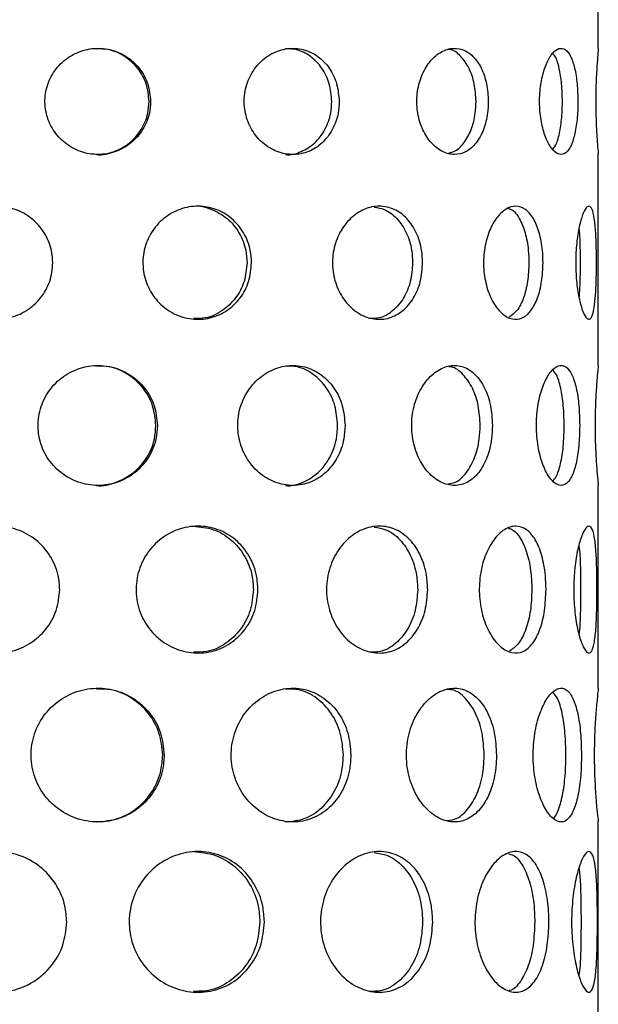
# Model space of a CAD drawing. Units: millimetres. Extents: x -1280 to 1260, y -702 to 1742.
# Drawn here: x -194 to -152, y 1414 to 1485 of the extents above; entities that cross this region are included whole.
import ezdxf

# ---------------------------------------------------------------- set-up
doc = ezdxf.new("R2010")
doc.units = ezdxf.units.MM
doc.header["$LTSCALE"] = 3

msp = doc.modelspace()

# ---------------------------------------------------------------- linework, layer by layer
at = {"color": 7, "linetype": 'Continuous', "lineweight": 25}
for p, q in [((-152.374, 1483.346), (-152.374, 1499.287)), ((-152.374, 1460.346), (-152.374, 1475.693)), ((-152.374, 1436.946), (-152.374, 1451.7)), ((-152.374, 1413.146), (-152.374, 1427.306))]:
    msp.add_line(p, q, dxfattribs=at)
for points, knots in [([(-184.866, 1479.496), (-184.908, 1479.927), (-184.992, 1480.791), (-185.644, 1481.941), (-186.607, 1482.818), (-187.817, 1483.322), (-189.125, 1483.394), (-190.384, 1483.028), (-191.456, 1482.268), (-192.219, 1481.194), (-192.584, 1479.927), (-192.506, 1478.614), (-191.999, 1477.402), (-191.12, 1476.424), (-189.966, 1475.789), (-188.67, 1475.572), (-187.383, 1475.796), (-186.244, 1476.435), (-185.386, 1477.417), (-184.931, 1478.498), (-184.885, 1479.213), (-184.866, 1479.496)], [0, 0, 0, 0, 0.053519, 0.107032, 0.160701, 0.214473, 0.268076, 0.321503, 0.375019, 0.428752, 0.482492, 0.536016, 0.589439, 0.643032, 0.696802, 0.75048, 0.803942, 0.857399, 0.91107, 0.964842, 1, 1, 1, 1]), ([(-184.978, 1479.496), (-185.019, 1479.927), (-185.103, 1480.79), (-185.754, 1481.943), (-186.718, 1482.807), (-187.791, 1483.299), (-188.51, 1483.298), (-188.797, 1483.297)], [0, 0, 0, 0, 0.214024, 0.428022, 0.642684, 0.857782, 1, 1, 1, 1]), ([(-171.18, 1479.496), (-171.216, 1479.927), (-171.288, 1480.791), (-171.853, 1481.941), (-172.696, 1482.818), (-173.767, 1483.322), (-174.939, 1483.394), (-176.085, 1483.028), (-177.071, 1482.268), (-177.78, 1481.194), (-178.12, 1479.927), (-178.048, 1478.614), (-177.575, 1477.402), (-176.76, 1476.424), (-175.703, 1475.789), (-174.53, 1475.572), (-173.381, 1475.796), (-172.378, 1476.435), (-171.629, 1477.417), (-171.236, 1478.498), (-171.196, 1479.213), (-171.18, 1479.496)], [0, 0, 0, 0, 0.053519, 0.107032, 0.160701, 0.214473, 0.268076, 0.321503, 0.375019, 0.428752, 0.482492, 0.536016, 0.589439, 0.643032, 0.696802, 0.75048, 0.803942, 0.857399, 0.91107, 0.964842, 1, 1, 1, 1]), ([(-171.718, 1479.496), (-171.754, 1479.927), (-171.826, 1480.79), (-172.39, 1481.943), (-173.232, 1482.807), (-174.179, 1483.299), (-174.826, 1483.298), (-175.083, 1483.297)], [0, 0, 0, 0, 0.2140239, 0.4280221, 0.6426838, 0.8577822, 1, 1, 1, 1]), ([(-160.357, 1479.496), (-160.382, 1479.927), (-160.433, 1480.791), (-160.834, 1481.941), (-161.442, 1482.818), (-162.229, 1483.322), (-163.109, 1483.394), (-163.985, 1483.028), (-164.752, 1482.268), (-165.311, 1481.194), (-165.581, 1479.927), (-165.524, 1478.614), (-165.149, 1477.402), (-164.509, 1476.424), (-163.691, 1475.789), (-162.8, 1475.572), (-161.944, 1475.796), (-161.212, 1476.435), (-160.675, 1477.417), (-160.396, 1478.498), (-160.368, 1479.213), (-160.357, 1479.496)], [0, 0, 0, 0, 0.053519, 0.107032, 0.160701, 0.214473, 0.268076, 0.321503, 0.375019, 0.428752, 0.482492, 0.536016, 0.589439, 0.643032, 0.696802, 0.75048, 0.803942, 0.857399, 0.91107, 0.964842, 1, 1, 1, 1]), ([(-161.248, 1479.496), (-161.273, 1479.927), (-161.324, 1480.789), (-161.723, 1481.947), (-162.334, 1482.793), (-162.889, 1483.242), (-163.226, 1483.259), (-163.274, 1483.262)], [0, 0, 0, 0, 0.239699, 0.479369, 0.719782, 0.960684, 1, 1, 1, 1]), ([(-153.857, 1479.496), (-153.868, 1479.927), (-153.891, 1480.791), (-154.075, 1481.941), (-154.366, 1482.818), (-154.763, 1483.322), (-155.231, 1483.394), (-155.719, 1483.028), (-156.164, 1482.268), (-156.497, 1481.194), (-156.661, 1479.927), (-156.626, 1478.614), (-156.4, 1477.402), (-156.022, 1476.424), (-155.553, 1475.789), (-155.064, 1475.572), (-154.617, 1475.796), (-154.254, 1476.435), (-154.001, 1477.417), (-153.875, 1478.498), (-153.862, 1479.213), (-153.857, 1479.496)], [0, 0, 0, 0, 0.053519, 0.107032, 0.160701, 0.214473, 0.268076, 0.321503, 0.375019, 0.428752, 0.482492, 0.536016, 0.589439, 0.643032, 0.696802, 0.75048, 0.803942, 0.857399, 0.91107, 0.964842, 1, 1, 1, 1]), ([(-154.981, 1479.496), (-154.992, 1479.928), (-155.014, 1480.794), (-155.2, 1481.927), (-155.425, 1482.7), (-155.622, 1482.916), (-155.684, 1482.984)], [0, 0, 0, 0, 0.288425, 0.576816, 0.8661, 1, 1, 1, 1]), ([(-152.374, 1483.346), (-152.378, 1483.303), (-152.386, 1483.218), (-152.444, 1482.558), (-152.51, 1481.584), (-152.557, 1480.365), (-152.564, 1479.051), (-152.529, 1477.791), (-152.466, 1476.714), (-152.405, 1475.977), (-152.372, 1475.626), (-152.377, 1475.68), (-152.378, 1475.693)], [0, 0, 0, 0, 0.107033, 0.214055, 0.321385, 0.428924, 0.536124, 0.642968, 0.749993, 0.857453, 0.964926, 1, 1, 1, 1]), ([(-188.793, 1475.647), (-188.789, 1475.647), (-188.364, 1475.575), (-187.493, 1475.829), (-186.358, 1476.424), (-185.498, 1477.417), (-185.042, 1478.496), (-184.996, 1479.212), (-184.978, 1479.496)], [0, 0, 0, 0, 0.001901, 0.215635, 0.429348, 0.643964, 0.859014, 1, 1, 1, 1]), ([(-175.079, 1475.647), (-175.075, 1475.647), (-174.69, 1475.575), (-173.916, 1475.829), (-172.916, 1476.424), (-172.167, 1477.417), (-171.774, 1478.496), (-171.734, 1479.212), (-171.718, 1479.496)], [0, 0, 0, 0, 0.001901, 0.215635, 0.429348, 0.643964, 0.859014, 1, 1, 1, 1]), ([(-163.221, 1475.769), (-163.096, 1475.793), (-162.687, 1475.871), (-162.104, 1476.449), (-161.564, 1477.411), (-161.287, 1478.497), (-161.259, 1479.212), (-161.248, 1479.496)], [0, 0, 0, 0, 0.106757, 0.350135, 0.594542, 0.839444, 1, 1, 1, 1]), ([(-155.665, 1476.016), (-155.57, 1476.157), (-155.349, 1476.485), (-155.126, 1477.423), (-154.999, 1478.495), (-154.986, 1479.212), (-154.981, 1479.496)], [0, 0, 0, 0, 0.221186, 0.51409, 0.807585, 1, 1, 1, 1]), ([(-191.962, 1467.796), (-192.008, 1467.336), (-192.098, 1466.417), (-192.804, 1465.192), (-193.843, 1464.258), (-195.141, 1463.721), (-196.534, 1463.644), (-197.868, 1464.033), (-198.997, 1464.842), (-199.798, 1465.985), (-200.179, 1467.333), (-200.1, 1468.731), (-199.57, 1470.022), (-198.649, 1471.064), (-197.432, 1471.742), (-196.057, 1471.974), (-194.682, 1471.736), (-193.457, 1471.058), (-192.528, 1470.014), (-192.033, 1468.862), (-191.982, 1468.099), (-191.962, 1467.796)], [0, 0, 0, 0, 0.053496, 0.106986, 0.160652, 0.214435, 0.268027, 0.321419, 0.374912, 0.42865, 0.482397, 0.5359, 0.589287, 0.642867, 0.696647, 0.750325, 0.803757, 0.857183, 0.91085, 0.964633, 1, 1, 1, 1]), ([(-177.541, 1467.796), (-177.583, 1467.336), (-177.667, 1466.417), (-178.325, 1465.192), (-179.302, 1464.258), (-180.536, 1463.721), (-181.879, 1463.644), (-183.182, 1464.033), (-184.298, 1464.842), (-185.097, 1465.985), (-185.48, 1467.333), (-185.4, 1468.731), (-184.87, 1470.022), (-183.952, 1471.064), (-182.754, 1471.742), (-181.417, 1471.974), (-180.098, 1471.736), (-178.938, 1471.058), (-178.067, 1470.014), (-177.607, 1468.862), (-177.56, 1468.099), (-177.541, 1467.796)], [0, 0, 0, 0, 0.053496, 0.106986, 0.160652, 0.214435, 0.268027, 0.321419, 0.374912, 0.42865, 0.482397, 0.5359, 0.589287, 0.642867, 0.696647, 0.750325, 0.803757, 0.857183, 0.91085, 0.964633, 1, 1, 1, 1]), ([(-181.755, 1471.894), (-181.753, 1471.895), (-181.315, 1471.971), (-180.426, 1471.702), (-179.27, 1471.07), (-178.398, 1470.014), (-177.937, 1468.865), (-177.89, 1468.1), (-177.871, 1467.796)], [0, 0, 0, 0, 0.001247, 0.214854, 0.428432, 0.643032, 0.858129, 1, 1, 1, 1]), ([(-165.123, 1467.796), (-165.156, 1467.336), (-165.223, 1466.417), (-165.743, 1465.192), (-166.526, 1464.258), (-167.53, 1463.721), (-168.641, 1463.644), (-169.737, 1464.033), (-170.69, 1464.842), (-171.379, 1465.985), (-171.712, 1467.333), (-171.643, 1468.731), (-171.182, 1470.022), (-170.393, 1471.064), (-169.375, 1471.742), (-168.256, 1471.974), (-167.171, 1471.736), (-166.233, 1471.058), (-165.539, 1470.014), (-165.175, 1468.862), (-165.138, 1468.099), (-165.123, 1467.796)], [0, 0, 0, 0, 0.053496, 0.106986, 0.160652, 0.214435, 0.268027, 0.321419, 0.374912, 0.42865, 0.482397, 0.5359, 0.589287, 0.642867, 0.696647, 0.750325, 0.803757, 0.857183, 0.91085, 0.964633, 1, 1, 1, 1]), ([(-168.631, 1471.818), (-168.39, 1471.784), (-167.787, 1471.698), (-166.962, 1471.049), (-166.265, 1470.02), (-165.902, 1468.864), (-165.865, 1468.099), (-165.85, 1467.796)], [0, 0, 0, 0, 0.153672, 0.383893, 0.615216, 0.847074, 1, 1, 1, 1]), ([(-156.386, 1467.796), (-156.405, 1467.336), (-156.445, 1466.417), (-156.758, 1465.192), (-157.241, 1464.258), (-157.879, 1463.721), (-158.609, 1463.644), (-159.35, 1464.033), (-160.01, 1464.842), (-160.497, 1465.985), (-160.735, 1467.333), (-160.685, 1468.731), (-160.357, 1470.022), (-159.803, 1471.064), (-159.102, 1471.742), (-158.353, 1471.974), (-157.649, 1471.736), (-157.059, 1471.058), (-156.634, 1470.014), (-156.416, 1468.862), (-156.394, 1468.099), (-156.386, 1467.796)], [0, 0, 0, 0, 0.053496, 0.106986, 0.160652, 0.214435, 0.268027, 0.321419, 0.374912, 0.42865, 0.482397, 0.5359, 0.589287, 0.642867, 0.696647, 0.750325, 0.803757, 0.857183, 0.91085, 0.964633, 1, 1, 1, 1]), ([(-158.947, 1471.75), (-158.86, 1471.728), (-158.538, 1471.646), (-158.086, 1471.042), (-157.658, 1470.022), (-157.442, 1468.863), (-157.42, 1468.099), (-157.411, 1467.796)], [0, 0, 0, 0, 0.091854, 0.338891, 0.58711, 0.835904, 1, 1, 1, 1]), ([(-152.508, 1467.796), (-152.512, 1467.336), (-152.519, 1466.417), (-152.583, 1465.192), (-152.701, 1464.258), (-152.887, 1463.721), (-153.136, 1463.644), (-153.422, 1464.033), (-153.701, 1464.842), (-153.92, 1465.985), (-154.03, 1467.333), (-154.007, 1468.731), (-153.856, 1470.022), (-153.611, 1471.064), (-153.323, 1471.742), (-153.045, 1471.974), (-152.816, 1471.736), (-152.654, 1471.058), (-152.556, 1470.014), (-152.514, 1468.862), (-152.51, 1468.099), (-152.508, 1467.796)], [0, 0, 0, 0, 0.053496, 0.106986, 0.160652, 0.214435, 0.268027, 0.321419, 0.374912, 0.42865, 0.482397, 0.5359, 0.589287, 0.642867, 0.696647, 0.750325, 0.803757, 0.857183, 0.91085, 0.964633, 1, 1, 1, 1]), ([(-153.776, 1470.258), (-153.767, 1470.166), (-153.723, 1469.74), (-153.701, 1468.856), (-153.696, 1468.097), (-153.694, 1467.796)], [0, 0, 0, 0, 0.1420876, 0.6590382, 1, 1, 1, 1]), ([(-177.871, 1467.796), (-177.913, 1467.336), (-177.997, 1466.418), (-178.654, 1465.19), (-179.631, 1464.27), (-180.724, 1463.745), (-181.465, 1463.747), (-181.76, 1463.747)], [0, 0, 0, 0, 0.213927, 0.427825, 0.642475, 0.857621, 1, 1, 1, 1]), ([(-165.85, 1467.796), (-165.883, 1467.336), (-165.949, 1466.418), (-166.468, 1465.19), (-167.251, 1464.27), (-168.138, 1463.745), (-168.752, 1463.747), (-168.997, 1463.747)], [0, 0, 0, 0, 0.213927, 0.427825, 0.642475, 0.857621, 1, 1, 1, 1]), ([(-157.411, 1467.796), (-157.431, 1467.335), (-157.47, 1466.415), (-157.783, 1465.199), (-158.241, 1464.265), (-158.657, 1463.983), (-158.854, 1463.849)], [0, 0, 0, 0, 0.255723, 0.511412, 0.768, 1, 1, 1, 1]), ([(-153.694, 1467.796), (-153.697, 1467.331), (-153.702, 1466.435), (-153.749, 1465.686), (-153.771, 1465.324)], [0, 0, 0, 0, 0.517621, 1, 1, 1, 1]), ([(-184.373, 1455.996), (-184.42, 1456.483), (-184.515, 1457.458), (-185.249, 1458.757), (-186.336, 1459.748), (-187.702, 1460.318), (-189.179, 1460.4), (-190.602, 1459.989), (-191.813, 1459.132), (-192.678, 1457.92), (-193.092, 1456.489), (-193.007, 1455.006), (-192.436, 1453.637), (-191.444, 1452.531), (-190.141, 1451.81), (-188.678, 1451.563), (-187.224, 1451.813), (-185.938, 1452.53), (-184.966, 1453.636), (-184.447, 1454.86), (-184.394, 1455.672), (-184.373, 1455.996)], [0, 0, 0, 0, 0.053472, 0.106937, 0.1606, 0.214395, 0.267975, 0.32133, 0.374798, 0.428542, 0.482297, 0.535777, 0.589126, 0.642691, 0.696483, 0.75016, 0.803561, 0.856953, 0.910616, 0.964412, 1, 1, 1, 1]), ([(-184.485, 1455.996), (-184.532, 1456.483), (-184.626, 1457.457), (-185.36, 1458.759), (-186.447, 1459.736), (-187.659, 1460.293), (-188.473, 1460.291), (-188.797, 1460.291)], [0, 0, 0, 0, 0.2138241, 0.4276156, 0.6422534, 0.8574506, 1, 1, 1, 1]), ([(-170.756, 1455.996), (-170.796, 1456.483), (-170.877, 1457.458), (-171.51, 1458.757), (-172.457, 1459.748), (-173.663, 1460.318), (-174.988, 1460.4), (-176.283, 1459.989), (-177.401, 1459.132), (-178.208, 1457.92), (-178.596, 1456.489), (-178.516, 1455.006), (-177.981, 1453.637), (-177.059, 1452.531), (-175.862, 1451.81), (-174.536, 1451.563), (-173.24, 1451.813), (-172.109, 1452.53), (-171.265, 1453.636), (-170.819, 1454.86), (-170.774, 1455.672), (-170.756, 1455.996)], [0, 0, 0, 0, 0.0534721, 0.1069366, 0.1606002, 0.2143953, 0.2679749, 0.3213302, 0.3747981, 0.4285418, 0.4822971, 0.5357773, 0.5891263, 0.6426912, 0.6964831, 0.7501598, 0.8035608, 0.8569534, 0.9106164, 0.9644118, 1, 1, 1, 1]), ([(-171.294, 1455.996), (-171.334, 1456.483), (-171.415, 1457.457), (-172.047, 1458.759), (-172.993, 1459.736), (-174.061, 1460.293), (-174.793, 1460.291), (-175.084, 1460.291)], [0, 0, 0, 0, 0.213824, 0.427616, 0.642253, 0.857451, 1, 1, 1, 1]), ([(-160.058, 1455.996), (-160.086, 1456.483), (-160.143, 1457.458), (-160.589, 1458.757), (-161.268, 1459.748), (-162.152, 1460.318), (-163.145, 1460.4), (-164.138, 1459.989), (-165.011, 1459.132), (-165.65, 1457.92), (-165.961, 1456.489), (-165.897, 1455.006), (-165.47, 1453.637), (-164.743, 1452.531), (-163.813, 1451.81), (-162.804, 1451.563), (-161.839, 1451.813), (-161.017, 1452.53), (-160.416, 1453.636), (-160.102, 1454.86), (-160.071, 1455.672), (-160.058, 1455.996)], [0, 0, 0, 0, 0.0534721, 0.1069366, 0.1606002, 0.2143953, 0.2679749, 0.3213302, 0.3747981, 0.4285418, 0.4822971, 0.5357773, 0.5891263, 0.6426912, 0.6964831, 0.7501598, 0.8035608, 0.8569534, 0.9106164, 0.9644118, 1, 1, 1, 1]), ([(-160.95, 1455.996), (-160.978, 1456.482), (-161.035, 1457.456), (-161.478, 1458.764), (-162.16, 1459.719), (-162.783, 1460.228), (-163.165, 1460.248), (-163.219, 1460.25)], [0, 0, 0, 0, 0.239472, 0.478907, 0.71929, 0.960299, 1, 1, 1, 1]), ([(-153.724, 1455.996), (-153.737, 1456.483), (-153.761, 1457.458), (-153.961, 1458.757), (-154.28, 1459.748), (-154.722, 1460.318), (-155.249, 1460.4), (-155.806, 1459.989), (-156.317, 1459.132), (-156.702, 1457.92), (-156.893, 1456.489), (-156.853, 1455.006), (-156.593, 1453.637), (-156.157, 1452.531), (-155.62, 1451.81), (-155.065, 1451.563), (-154.562, 1451.813), (-154.16, 1452.53), (-153.882, 1453.636), (-153.744, 1454.86), (-153.73, 1455.672), (-153.724, 1455.996)], [0, 0, 0, 0, 0.0534721, 0.1069366, 0.1606002, 0.2143953, 0.2679749, 0.3213302, 0.3747981, 0.4285418, 0.4822971, 0.5357773, 0.5891263, 0.6426912, 0.6964831, 0.7501598, 0.8035608, 0.8569534, 0.9106164, 0.9644118, 1, 1, 1, 1]), ([(-152.374, 1460.346), (-152.379, 1460.298), (-152.39, 1460.202), (-152.464, 1459.457), (-152.547, 1458.358), (-152.607, 1456.981), (-152.617, 1455.496), (-152.572, 1454.074), (-152.491, 1452.857), (-152.415, 1452.023), (-152.371, 1451.624), (-152.378, 1451.685), (-152.379, 1451.7)], [0, 0, 0, 0, 0.106941, 0.213866, 0.321185, 0.42877, 0.535925, 0.642623, 0.749551, 0.857035, 0.964537, 1, 1, 1, 1]), ([(-154.85, 1455.996), (-154.862, 1456.484), (-154.886, 1457.461), (-155.087, 1458.744), (-155.348, 1459.65), (-155.587, 1459.909), (-155.676, 1460.005)], [0, 0, 0, 0, 0.278235, 0.556428, 0.835722, 1, 1, 1, 1]), ([(-188.793, 1451.646), (-188.792, 1451.646), (-188.315, 1451.565), (-187.334, 1451.849), (-186.053, 1452.518), (-185.079, 1453.636), (-184.559, 1454.857), (-184.506, 1455.671), (-184.485, 1455.996)], [0, 0, 0, 0, 0.000552, 0.214025, 0.42746, 0.642041, 0.85719, 1, 1, 1, 1]), ([(-175.079, 1451.646), (-175.078, 1451.646), (-174.645, 1451.565), (-173.775, 1451.849), (-172.648, 1452.518), (-171.804, 1453.636), (-171.358, 1454.857), (-171.312, 1455.671), (-171.294, 1455.996)], [0, 0, 0, 0, 0.000552, 0.214025, 0.42746, 0.642041, 0.85719, 1, 1, 1, 1]), ([(-163.264, 1451.757), (-163.09, 1451.789), (-162.595, 1451.877), (-161.91, 1452.543), (-161.307, 1453.629), (-160.995, 1454.858), (-160.963, 1455.671), (-160.95, 1455.996)], [0, 0, 0, 0, 0.128217, 0.364953, 0.602961, 0.841598, 1, 1, 1, 1]), ([(-155.699, 1451.89), (-155.559, 1452.095), (-155.278, 1452.507), (-155.008, 1453.639), (-154.869, 1454.856), (-154.856, 1455.671), (-154.85, 1455.996)], [0, 0, 0, 0, 0.2715208, 0.5445465, 0.8182933, 1, 1, 1, 1]), ([(-191.459, 1444.096), (-191.51, 1443.58), (-191.612, 1442.55), (-192.403, 1441.177), (-193.569, 1440.128), (-195.025, 1439.525), (-196.588, 1439.438), (-198.083, 1439.872), (-199.349, 1440.777), (-200.248, 1442.058), (-200.678, 1443.57), (-200.59, 1445.138), (-200.001, 1446.585), (-198.971, 1447.756), (-197.608, 1448.519), (-196.066, 1448.783), (-194.524, 1448.521), (-193.149, 1447.764), (-192.103, 1446.596), (-191.54, 1445.302), (-191.483, 1444.44), (-191.459, 1444.096)], [0, 0, 0, 0, 0.053446, 0.106884, 0.160545, 0.214353, 0.26792, 0.321236, 0.374678, 0.428427, 0.482191, 0.535647, 0.588956, 0.642505, 0.696309, 0.749985, 0.803353, 0.85671, 0.910369, 0.964177, 1, 1, 1, 1]), ([(-177.075, 1444.096), (-177.122, 1443.58), (-177.216, 1442.55), (-177.95, 1441.177), (-179.042, 1440.128), (-180.424, 1439.525), (-181.931, 1439.438), (-183.393, 1439.872), (-184.647, 1440.777), (-185.549, 1442.058), (-185.982, 1443.57), (-185.894, 1445.138), (-185.3, 1446.585), (-184.271, 1447.756), (-182.926, 1448.519), (-181.425, 1448.783), (-179.947, 1448.521), (-178.647, 1447.764), (-177.671, 1446.596), (-177.15, 1445.302), (-177.097, 1444.44), (-177.075, 1444.096)], [0, 0, 0, 0, 0.053446, 0.106884, 0.160545, 0.214353, 0.26792, 0.321236, 0.374678, 0.428427, 0.482191, 0.535647, 0.588956, 0.642505, 0.696309, 0.749985, 0.803353, 0.85671, 0.910369, 0.964177, 1, 1, 1, 1]), ([(-181.755, 1448.695), (-181.263, 1448.645), (-180.277, 1448.545), (-178.98, 1447.761), (-178.003, 1446.602), (-177.481, 1445.304), (-177.427, 1444.441), (-177.406, 1444.096)], [0, 0, 0, 0, 0.213149, 0.426431, 0.640992, 0.856194, 1, 1, 1, 1]), ([(-164.757, 1444.096), (-164.794, 1443.58), (-164.867, 1442.55), (-165.445, 1441.177), (-166.316, 1440.128), (-167.438, 1439.525), (-168.683, 1439.438), (-169.915, 1439.872), (-170.99, 1440.777), (-171.771, 1442.058), (-172.15, 1443.57), (-172.073, 1445.138), (-171.555, 1446.585), (-170.666, 1447.756), (-169.52, 1448.519), (-168.263, 1448.783), (-167.048, 1448.521), (-166, 1447.764), (-165.224, 1446.596), (-164.816, 1445.302), (-164.774, 1444.44), (-164.757, 1444.096)], [0, 0, 0, 0, 0.0534465, 0.1068844, 0.1605449, 0.2143527, 0.2679197, 0.321236, 0.3746776, 0.4284273, 0.482191, 0.5356472, 0.5889558, 0.6425051, 0.6963091, 0.7499854, 0.8033533, 0.8567104, 0.9103689, 0.9641774, 1, 1, 1, 1]), ([(-168.634, 1448.618), (-168.351, 1448.579), (-167.663, 1448.484), (-166.729, 1447.755), (-165.952, 1446.603), (-165.544, 1445.304), (-165.502, 1444.441), (-165.485, 1444.096)], [0, 0, 0, 0, 0.159294, 0.387174, 0.61642, 0.846352, 1, 1, 1, 1]), ([(-156.169, 1444.096), (-156.19, 1443.58), (-156.233, 1442.55), (-156.577, 1441.177), (-157.109, 1440.128), (-157.819, 1439.525), (-158.636, 1439.438), (-159.471, 1439.872), (-160.22, 1440.777), (-160.776, 1442.058), (-161.049, 1443.57), (-160.993, 1445.138), (-160.621, 1446.585), (-159.992, 1447.756), (-159.2, 1448.519), (-158.357, 1448.783), (-157.569, 1448.521), (-156.914, 1447.764), (-156.444, 1446.596), (-156.203, 1445.302), (-156.179, 1444.44), (-156.169, 1444.096)], [0, 0, 0, 0, 0.053446, 0.106884, 0.160545, 0.214353, 0.26792, 0.321236, 0.374678, 0.428427, 0.482191, 0.535647, 0.588956, 0.642505, 0.696309, 0.749985, 0.803353, 0.85671, 0.910369, 0.964177, 1, 1, 1, 1]), ([(-158.889, 1448.531), (-158.796, 1448.507), (-158.441, 1448.418), (-157.942, 1447.746), (-157.47, 1446.606), (-157.231, 1445.303), (-157.206, 1444.441), (-157.196, 1444.096)], [0, 0, 0, 0, 0.088232, 0.335374, 0.583997, 0.833364, 1, 1, 1, 1]), ([(-152.47, 1444.096), (-152.474, 1443.58), (-152.48, 1442.55), (-152.543, 1441.177), (-152.665, 1440.128), (-152.866, 1439.525), (-153.145, 1439.438), (-153.47, 1439.872), (-153.793, 1440.777), (-154.048, 1442.058), (-154.178, 1443.57), (-154.151, 1445.138), (-153.976, 1446.585), (-153.692, 1447.756), (-153.36, 1448.519), (-153.045, 1448.783), (-152.791, 1448.521), (-152.617, 1447.764), (-152.517, 1446.596), (-152.476, 1445.302), (-152.472, 1444.44), (-152.47, 1444.096)], [0, 0, 0, 0, 0.0534465, 0.1068844, 0.1605449, 0.2143527, 0.2679197, 0.321236, 0.3746776, 0.4284273, 0.482191, 0.5356472, 0.5889558, 0.6425051, 0.6963091, 0.7499854, 0.8033533, 0.8567104, 0.9103689, 0.9641774, 1, 1, 1, 1]), ([(-153.777, 1447.297), (-153.753, 1447.061), (-153.692, 1446.459), (-153.664, 1445.299), (-153.66, 1444.44), (-153.658, 1444.096)], [0, 0, 0, 0, 0.279277, 0.711305, 1, 1, 1, 1]), ([(-177.406, 1444.096), (-177.453, 1443.581), (-177.547, 1442.551), (-178.279, 1441.174), (-179.371, 1440.141), (-180.596, 1439.552), (-181.429, 1439.553), (-181.76, 1439.553)], [0, 0, 0, 0, 0.213715, 0.427394, 0.642018, 0.857269, 1, 1, 1, 1]), ([(-165.485, 1444.096), (-165.522, 1443.581), (-165.595, 1442.551), (-166.171, 1441.174), (-167.041, 1440.141), (-168.032, 1439.552), (-168.723, 1439.553), (-168.998, 1439.553)], [0, 0, 0, 0, 0.213715, 0.427394, 0.642018, 0.857269, 1, 1, 1, 1]), ([(-157.196, 1444.096), (-157.217, 1443.58), (-157.26, 1442.548), (-157.602, 1441.184), (-158.12, 1440.115), (-158.601, 1439.789), (-158.838, 1439.628)], [0, 0, 0, 0, 0.251113, 0.502184, 0.754366, 1, 1, 1, 1]), ([(-153.658, 1444.096), (-153.662, 1443.585), (-153.67, 1442.564), (-153.707, 1441.422), (-153.767, 1440.971), (-153.783, 1440.848)], [0, 0, 0, 0, 0.420857, 0.841643, 1, 1, 1, 1]), ([(-183.881, 1432.096), (-183.933, 1432.639), (-184.038, 1433.725), (-184.855, 1435.172), (-186.064, 1436.277), (-187.586, 1436.914), (-189.232, 1437.007), (-190.818, 1436.55), (-192.169, 1435.597), (-193.136, 1434.248), (-193.601, 1432.654), (-193.508, 1431.001), (-192.875, 1429.475), (-191.772, 1428.239), (-190.32, 1427.433), (-188.689, 1427.153), (-187.069, 1427.428), (-185.635, 1428.223), (-184.549, 1429.452), (-183.965, 1430.819), (-183.905, 1431.73), (-183.881, 1432.096)], [0, 0, 0, 0, 0.0534194, 0.1068293, 0.1604866, 0.2143077, 0.2678615, 0.3211367, 0.3745503, 0.4283063, 0.4820791, 0.5355101, 0.5887759, 0.6423087, 0.6961253, 0.7498013, 0.8031346, 0.8564541, 0.9101076, 0.9639299, 1, 1, 1, 1]), ([(-183.992, 1432.096), (-184.045, 1432.638), (-184.149, 1433.724), (-184.966, 1435.175), (-186.175, 1436.264), (-187.526, 1436.886), (-188.435, 1436.885), (-188.798, 1436.885)], [0, 0, 0, 0, 0.2136, 0.427159, 0.64177, 0.857078, 1, 1, 1, 1]), ([(-170.334, 1432.096), (-170.379, 1432.639), (-170.468, 1433.725), (-171.169, 1435.172), (-172.219, 1436.277), (-173.559, 1436.914), (-175.035, 1437.007), (-176.481, 1436.55), (-177.732, 1435.597), (-178.637, 1434.248), (-179.075, 1432.654), (-178.988, 1431.001), (-178.391, 1429.475), (-177.362, 1428.239), (-176.025, 1427.433), (-174.545, 1427.153), (-173.102, 1427.428), (-171.844, 1428.223), (-170.906, 1429.452), (-170.406, 1430.819), (-170.355, 1431.73), (-170.334, 1432.096)], [0, 0, 0, 0, 0.053419, 0.106829, 0.160487, 0.214308, 0.267862, 0.321137, 0.37455, 0.428306, 0.482079, 0.53551, 0.588776, 0.642309, 0.696125, 0.749801, 0.803135, 0.856454, 0.910108, 0.96393, 1, 1, 1, 1]), ([(-170.873, 1432.096), (-170.918, 1432.638), (-171.007, 1433.724), (-171.706, 1435.175), (-172.755, 1436.264), (-173.942, 1436.886), (-174.759, 1436.885), (-175.085, 1436.885)], [0, 0, 0, 0, 0.2136, 0.427159, 0.64177, 0.857078, 1, 1, 1, 1]), ([(-159.764, 1432.096), (-159.795, 1432.639), (-159.857, 1433.725), (-160.347, 1435.172), (-161.095, 1436.277), (-162.074, 1436.914), (-163.18, 1437.007), (-164.29, 1436.55), (-165.271, 1435.597), (-165.993, 1434.248), (-166.345, 1432.654), (-166.275, 1431.001), (-165.796, 1429.475), (-164.979, 1428.239), (-163.937, 1427.433), (-162.81, 1427.153), (-161.737, 1427.428), (-160.826, 1428.223), (-160.162, 1429.452), (-159.814, 1430.819), (-159.778, 1431.73), (-159.764, 1432.096)], [0, 0, 0, 0, 0.0534194, 0.1068293, 0.1604866, 0.2143077, 0.2678615, 0.3211367, 0.3745503, 0.4283063, 0.4820791, 0.5355101, 0.5887759, 0.6423087, 0.6961253, 0.7498013, 0.8031346, 0.8564541, 0.9101076, 0.9639299, 1, 1, 1, 1]), ([(-160.657, 1432.096), (-160.688, 1432.638), (-160.75, 1433.723), (-161.236, 1435.178), (-161.986, 1436.253), (-162.73, 1436.835), (-163.215, 1436.85), (-163.333, 1436.853)], [0, 0, 0, 0, 0.230682, 0.461321, 0.693095, 0.925622, 1, 1, 1, 1]), ([(-153.598, 1432.096), (-153.611, 1432.639), (-153.637, 1433.725), (-153.85, 1435.172), (-154.196, 1436.277), (-154.68, 1436.914), (-155.267, 1437.007), (-155.892, 1436.55), (-156.471, 1435.597), (-156.912, 1434.248), (-157.131, 1432.654), (-157.087, 1431.001), (-156.79, 1429.475), (-156.297, 1428.239), (-155.69, 1427.433), (-155.067, 1427.153), (-154.51, 1427.428), (-154.069, 1428.223), (-153.768, 1429.452), (-153.619, 1430.819), (-153.604, 1431.73), (-153.598, 1432.096)], [0, 0, 0, 0, 0.0534194, 0.1068293, 0.1604866, 0.2143077, 0.2678615, 0.3211367, 0.3745503, 0.4283063, 0.4820791, 0.5355101, 0.5887759, 0.6423087, 0.6961253, 0.7498013, 0.8031346, 0.8564541, 0.9101076, 0.9639299, 1, 1, 1, 1]), ([(-154.725, 1432.096), (-154.738, 1432.64), (-154.763, 1433.727), (-154.977, 1435.159), (-155.272, 1436.2), (-155.553, 1436.503), (-155.667, 1436.627)], [0, 0, 0, 0, 0.2705761, 0.5411009, 0.8129578, 1, 1, 1, 1]), ([(-152.374, 1436.946), (-152.38, 1436.892), (-152.393, 1436.786), (-152.486, 1435.957), (-152.589, 1434.732), (-152.664, 1433.198), (-152.676, 1431.543), (-152.621, 1429.958), (-152.521, 1428.601), (-152.425, 1427.669), (-152.371, 1427.222), (-152.379, 1427.29), (-152.381, 1427.306)], [0, 0, 0, 0, 0.106837, 0.213654, 0.320959, 0.428598, 0.535702, 0.642237, 0.749055, 0.856566, 0.964102, 1, 1, 1, 1]), ([(-188.794, 1427.247), (-188.257, 1427.299), (-187.181, 1427.403), (-185.75, 1428.226), (-184.663, 1429.446), (-184.077, 1430.816), (-184.017, 1431.728), (-183.992, 1432.096)], [0, 0, 0, 0, 0.212225, 0.4253459, 0.6398835, 0.8551437, 1, 1, 1, 1]), ([(-175.079, 1427.247), (-174.599, 1427.299), (-173.637, 1427.403), (-172.384, 1428.226), (-171.446, 1429.446), (-170.945, 1430.816), (-170.894, 1431.728), (-170.873, 1432.096)], [0, 0, 0, 0, 0.212225, 0.425346, 0.639883, 0.855144, 1, 1, 1, 1]), ([(-163.318, 1427.344), (-163.091, 1427.382), (-162.507, 1427.48), (-161.721, 1428.234), (-161.054, 1429.444), (-160.708, 1430.816), (-160.672, 1431.729), (-160.657, 1432.096)], [0, 0, 0, 0, 0.145958, 0.377007, 0.609591, 0.842959, 1, 1, 1, 1]), ([(-155.66, 1427.508), (-155.656, 1427.51), (-155.471, 1427.599), (-155.2, 1428.26), (-154.892, 1429.437), (-154.747, 1430.817), (-154.731, 1431.729), (-154.725, 1432.096)], [0, 0, 0, 0, 0.004711, 0.273972, 0.545022, 0.816986, 1, 1, 1, 1]), ([(-190.956, 1419.996), (-191.012, 1419.425), (-191.125, 1418.283), (-192.002, 1416.762), (-193.294, 1415.599), (-194.908, 1414.929), (-196.641, 1414.831), (-198.297, 1415.31), (-199.699, 1416.311), (-200.697, 1417.728), (-201.175, 1419.404), (-201.081, 1421.142), (-200.432, 1422.746), (-199.295, 1424.046), (-197.788, 1424.896), (-196.08, 1425.193), (-194.37, 1424.906), (-192.844, 1424.073), (-191.679, 1422.783), (-191.048, 1421.344), (-190.982, 1420.383), (-190.956, 1419.996)], [0, 0, 0, 0, 0.053391, 0.106771, 0.160425, 0.21426, 0.2678, 0.321032, 0.374416, 0.428179, 0.481961, 0.535366, 0.588587, 0.642102, 0.695932, 0.749608, 0.802905, 0.856185, 0.909833, 0.963669, 1, 1, 1, 1]), ([(-176.611, 1419.996), (-176.663, 1419.425), (-176.766, 1418.283), (-177.576, 1416.762), (-178.782, 1415.599), (-180.312, 1414.929), (-181.981, 1414.831), (-183.603, 1415.31), (-184.996, 1416.311), (-186, 1417.728), (-186.485, 1419.404), (-186.39, 1421.142), (-185.733, 1422.746), (-184.593, 1424.046), (-183.101, 1424.896), (-181.437, 1425.193), (-179.8, 1424.906), (-178.361, 1424.073), (-177.277, 1422.783), (-176.696, 1421.344), (-176.635, 1420.383), (-176.611, 1419.996)], [0, 0, 0, 0, 0.053391, 0.106771, 0.160425, 0.21426, 0.2678, 0.321032, 0.374416, 0.428179, 0.481961, 0.535366, 0.588587, 0.642102, 0.695932, 0.749608, 0.802905, 0.856185, 0.909833, 0.963669, 1, 1, 1, 1]), ([(-181.756, 1425.093), (-181.214, 1425.039), (-180.127, 1424.932), (-178.695, 1424.069), (-177.611, 1422.79), (-177.027, 1421.348), (-176.967, 1420.385), (-176.942, 1419.996)], [0, 0, 0, 0, 0.211254, 0.424205, 0.638716, 0.854038, 1, 1, 1, 1]), ([(-164.395, 1419.996), (-164.435, 1419.425), (-164.515, 1418.283), (-165.149, 1416.762), (-166.107, 1415.599), (-167.345, 1414.929), (-168.725, 1414.831), (-170.093, 1415.31), (-171.29, 1416.311), (-172.165, 1417.728), (-172.591, 1419.404), (-172.507, 1421.142), (-171.931, 1422.746), (-170.942, 1424.046), (-169.667, 1424.896), (-168.272, 1425.193), (-166.927, 1424.906), (-165.77, 1424.073), (-164.914, 1422.783), (-164.461, 1421.344), (-164.414, 1420.383), (-164.395, 1419.996)], [0, 0, 0, 0, 0.053391, 0.106771, 0.160425, 0.21426, 0.2678, 0.321032, 0.374416, 0.428179, 0.481961, 0.535366, 0.588587, 0.642102, 0.695932, 0.749608, 0.802905, 0.856185, 0.909833, 0.963669, 1, 1, 1, 1]), ([(-168.639, 1425.018), (-168.314, 1424.975), (-167.541, 1424.872), (-166.501, 1424.064), (-165.644, 1422.791), (-165.19, 1421.347), (-165.143, 1420.385), (-165.124, 1419.996)], [0, 0, 0, 0, 0.1634877, 0.3893347, 0.6168371, 0.8451984, 1, 1, 1, 1]), ([(-155.958, 1419.996), (-155.981, 1419.425), (-156.027, 1418.283), (-156.398, 1416.762), (-156.978, 1415.599), (-157.758, 1414.929), (-158.662, 1414.831), (-159.593, 1415.31), (-160.432, 1416.311), (-161.059, 1417.728), (-161.368, 1419.404), (-161.307, 1421.142), (-160.89, 1422.746), (-160.185, 1424.046), (-159.3, 1424.896), (-158.362, 1425.193), (-157.491, 1424.906), (-156.772, 1424.073), (-156.26, 1422.783), (-155.996, 1421.344), (-155.968, 1420.383), (-155.958, 1419.996)], [0, 0, 0, 0, 0.053391, 0.106771, 0.160425, 0.21426, 0.2678, 0.321032, 0.374416, 0.428179, 0.481961, 0.535366, 0.588587, 0.642102, 0.695932, 0.749608, 0.802905, 0.856185, 0.909833, 0.963669, 1, 1, 1, 1]), ([(-158.89, 1424.931), (-158.771, 1424.903), (-158.362, 1424.804), (-157.802, 1424.055), (-157.286, 1422.794), (-157.025, 1421.347), (-156.997, 1420.384), (-156.986, 1419.996)], [0, 0, 0, 0, 0.099725, 0.342787, 0.587631, 0.833399, 1, 1, 1, 1]), ([(-152.438, 1419.996), (-152.441, 1419.425), (-152.447, 1418.283), (-152.507, 1416.762), (-152.631, 1415.599), (-152.846, 1414.929), (-153.153, 1414.831), (-153.519, 1415.31), (-153.887, 1416.311), (-154.182, 1417.728), (-154.333, 1419.404), (-154.302, 1421.142), (-154.101, 1422.746), (-153.776, 1424.046), (-153.399, 1424.896), (-153.045, 1425.193), (-152.767, 1424.906), (-152.583, 1424.073), (-152.482, 1422.783), (-152.443, 1421.344), (-152.44, 1420.383), (-152.438, 1419.996)], [0, 0, 0, 0, 0.053391, 0.106771, 0.160425, 0.21426, 0.2678, 0.321032, 0.374416, 0.428179, 0.481961, 0.535366, 0.588587, 0.642102, 0.695932, 0.749608, 0.802905, 0.856185, 0.909833, 0.963669, 1, 1, 1, 1]), ([(-153.776, 1423.938), (-153.739, 1423.56), (-153.665, 1422.782), (-153.633, 1421.344), (-153.63, 1420.384), (-153.628, 1419.996)], [0, 0, 0, 0, 0.360171, 0.741503, 1, 1, 1, 1]), ([(-176.942, 1419.996), (-176.994, 1419.425), (-177.097, 1418.284), (-177.905, 1416.759), (-179.111, 1415.614), (-180.468, 1414.958), (-181.392, 1414.959), (-181.761, 1414.959)], [0, 0, 0, 0, 0.213478, 0.426912, 0.641508, 0.856877, 1, 1, 1, 1]), ([(-165.124, 1419.996), (-165.164, 1419.425), (-165.244, 1418.284), (-165.875, 1416.759), (-166.832, 1415.614), (-167.926, 1414.958), (-168.693, 1414.959), (-168.999, 1414.959)], [0, 0, 0, 0, 0.213478, 0.426912, 0.641508, 0.856877, 1, 1, 1, 1]), ([(-156.986, 1419.996), (-157.01, 1419.426), (-157.056, 1418.286), (-157.422, 1416.752), (-158.007, 1415.64), (-158.517, 1415.05), (-158.831, 1415.02), (-158.846, 1415.019)], [0, 0, 0, 0, 0.2460068, 0.4919619, 0.7392566, 0.9874415, 1, 1, 1, 1]), ([(-153.628, 1419.996), (-153.631, 1419.428), (-153.638, 1418.294), (-153.679, 1416.92), (-153.752, 1416.34), (-153.78, 1416.118)], [0, 0, 0, 0, 0.381315, 0.76255, 1, 1, 1, 1])]:
    msp.add_open_spline(points, degree=3, knots=knots, dxfattribs=at)

doc.saveas('drawing.dxf')
